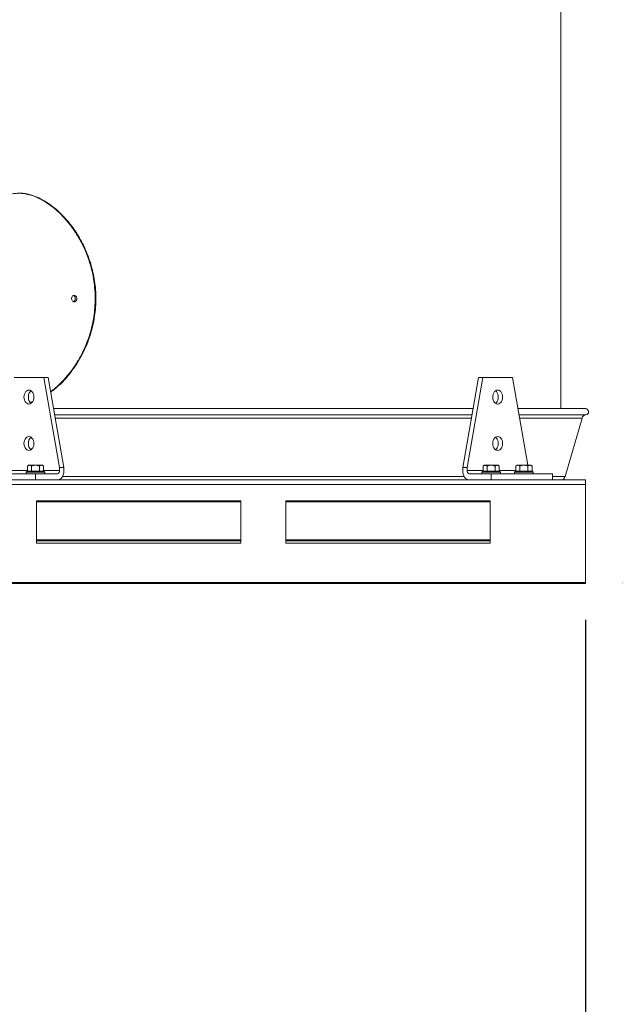
# Model space of a CAD drawing. Extents: x 174.9 to 189.1, y 264.8 to 276.8.
# Drawn here: x 181.4 to 182.4, y 267.1 to 268.7 of the extents above; entities that cross this region are included whole.
import ezdxf

# ---------------------------------------------------------------- set-up
doc = ezdxf.new("R2010")
doc.units = 0
doc.header["$LTSCALE"] = 8
doc.header["$MEASUREMENT"] = 0
doc.header["$PDSIZE"] = -1
doc.layers.get('0').update_dxf_attribs({"linetype": 'CONTINUOUS'})
doc.layers.get('Defpoints').update_dxf_attribs({"linetype": 'CONTINUOUS'})
doc.layers.add('DIM', color=7, linetype='CONTINUOUS')
doc.styles.add('SLDTEXTSTYLE0', font='TXT', dxfattribs={"width": 0.75})
doc.dimstyles.new('SLDDIMSTYLE2', dxfattribs={"dimtxt": 0.125, "dimasz": 0.156, "dimexe": 0, "dimexo": 0.0625, "dimgap": 0.03125, "dimtad": 0, "dimtih": 1, "dimtoh": 1, "dimdec": 1, "dimlfac": 24, "dimrnd": 1e-09, "dimzin": 12, "dimdsep": 46, "dimtxsty": 'SLDTEXTSTYLE0', "dimsah": 1, "dimcen": 0.09, "dimadec": 0, "dimazin": 3, "dimtfac": 1, "dimtdec": 3, "dimtofl": 0, "dimtmove": 0, "dimatfit": 3, "dimfxl": 1, "dimfrac": 2, "dimtolj": 1, "dimtzin": 12, "dimarcsym": 0})
doc.dimstyles.new('SLDDIMSTYLE3', dxfattribs={"dimtxt": 0.125, "dimasz": 0.156, "dimexe": 0, "dimexo": 0.0625, "dimgap": 0.03125, "dimtad": 0, "dimtih": 1, "dimtoh": 1, "dimdec": 1, "dimlfac": 24, "dimrnd": 1e-09, "dimzin": 4, "dimdsep": 46, "dimtxsty": 'SLDTEXTSTYLE0', "dimsah": 1, "dimcen": 0.09, "dimadec": 0, "dimazin": 1, "dimtfac": 1, "dimtdec": 3, "dimtofl": 0, "dimtmove": 0, "dimatfit": 3, "dimfxl": 1, "dimfrac": 2, "dimtolj": 1, "dimtzin": 12, "dimarcsym": 0})
doc.dimstyles.new('SLDDIMSTYLE4', dxfattribs={"dimtxt": 0.125, "dimasz": 0.156, "dimexe": 0, "dimexo": 0.0625, "dimgap": 0.03125, "dimtad": 0, "dimtih": 1, "dimtoh": 1, "dimdec": 1, "dimlfac": 24, "dimrnd": 1e-09, "dimzin": 12, "dimdsep": 46, "dimtxsty": 'SLDTEXTSTYLE0', "dimsah": 1, "dimcen": 0.09, "dimadec": 0, "dimazin": 3, "dimtfac": 1, "dimtdec": 3, "dimtofl": 0, "dimtmove": 0, "dimatfit": 3, "dimfxl": 1, "dimfrac": 2, "dimtolj": 1, "dimtzin": 12, "dimarcsym": 0})

# ---------------------------------------------------------------- blocks, each defined once
blk = doc.blocks.new('*D20')
at = {"layer": 'Defpoints', "color": 0}
for p in [(179.2649, 267.7655), (182.3483, 267.7655), (182.3483, 266.4254)]:
    blk.add_point(p, dxfattribs=at)
at = {"layer": 'DIM', "color": 0, "lineweight": -2}
for p, q in [((179.2649, 267.703), (179.2649, 266.4254)), ((182.3483, 267.703), (182.3483, 266.4254)), ((179.5149, 266.4254), (179.7281, 266.4254)), ((182.0983, 266.4254), (181.775, 266.4254))]:
    blk.add_line(p, q, dxfattribs=at)
at = {"layer": 'DIM', "color": 0}
for points in [[(179.5149, 266.4671), (179.5149, 266.3837), (179.2649, 266.4254)], [(182.0983, 266.4671), (182.0983, 266.3837), (182.3483, 266.4254)]]:
    blk.add_solid(points, dxfattribs=at)
at = {"layer": 'DIM', "color": 0, "insert": (180.7515, 266.5921), "char_height": 0.125, "attachment_point": 2, "style": 'SLDTEXTSTYLE0'}
blk.add_mtext('\\A1;FOR 80GAL =74.0 [1880]\\PFOR 119GAL = 84.0 [2134]', dxfattribs=at)
blk = doc.blocks.new('*D19')
at = {"layer": 'Defpoints', "color": 0}
for p in [(181.8566, 270.5032), (183.3395, 270.5032), (182.3483, 267.7655)]:
    blk.add_point(p, dxfattribs=at)
at = {"layer": 'DIM', "color": 0, "lineweight": -2}
for p, q in [((181.9191, 270.5032), (183.3395, 270.5032)), ((183.3395, 270.2532), (183.3395, 269.7174)), ((183.3395, 268.0155), (183.3395, 268.6965)), ((182.4108, 267.7655), (183.3395, 267.7655))]:
    blk.add_line(p, q, dxfattribs=at)
at = {"layer": 'DIM', "color": 0}
for points in [[(183.2978, 270.2532), (183.3811, 270.2532), (183.3395, 270.5032)], [(183.2978, 268.0155), (183.3811, 268.0155), (183.3395, 267.7655)]]:
    blk.add_solid(points, dxfattribs=at)
at = {"layer": 'DIM', "color": 0, "insert": (183.3395, 269.6861), "char_height": 0.125, "attachment_point": 2, "style": 'SLDTEXTSTYLE0'}
blk.add_mtext('\\A1;FOR 80 GAL=\\P65.7 [1669]\\P\\PFOR 119 GAL=\\P69.9 [1755]', dxfattribs=at)
blk = doc.blocks.new('*D18')
at = {"layer": 'Defpoints', "color": 0}
for p in [(181.0559, 270.8017), (184.5801, 270.8017), (182.3483, 267.7655)]:
    blk.add_point(p, dxfattribs=at)
at = {"layer": 'DIM', "color": 0, "lineweight": -2}
for p, q in [((181.1184, 270.8017), (184.5801, 270.8017)), ((184.5801, 270.5517), (184.5801, 269.7651)), ((184.5801, 268.0155), (184.5801, 269.5776)), ((182.4108, 267.7655), (184.5801, 267.7655))]:
    blk.add_line(p, q, dxfattribs=at)
at = {"layer": 'DIM', "color": 0}
for points in [[(184.5384, 270.5517), (184.6217, 270.5517), (184.5801, 270.8017)], [(184.5384, 268.0155), (184.6217, 268.0155), (184.5801, 267.7655)]]:
    blk.add_solid(points, dxfattribs=at)
at = {"layer": 'DIM', "color": 0, "insert": (184.5801, 269.7339), "char_height": 0.125, "attachment_point": 2, "style": 'SLDTEXTSTYLE0'}
blk.add_mtext('\\A1;72.9 [1851]', dxfattribs=at)

msp = doc.modelspace()

# ---------------------------------------------------------------- linework, layer by layer
at = {"color": 7, "linetype": 'Continuous', "lineweight": 15}
for p, q in [((182.3066, 268.0579), (182.3066, 270.347)), ((181.4889, 268.248), (181.4873, 268.248)), ((181.4873, 268.2376), (181.4889, 268.2376)), ((181.4374, 268.11), (181.3877, 268.11)), ((181.4641, 267.959), (181.4374, 268.11)), ((181.4374, 268.11), (181.4448, 268.11)), ((181.4715, 267.959), (181.4448, 268.11)), ((182.1685, 268.11), (182.1418, 267.959)), ((182.1758, 268.11), (182.1491, 267.959)), ((182.1758, 268.11), (182.1685, 268.11)), ((182.2255, 268.11), (182.1758, 268.11)), ((182.2516, 267.9628), (182.2255, 268.11)), ((181.4145, 268.0687), (181.4189, 268.07)), ((182.1592, 268.0579), (181.454, 268.0579)), ((182.1574, 268.0475), (181.4558, 268.0475)), ((182.3483, 268.0579), (182.2347, 268.0579)), ((182.349, 268.0475), (182.2366, 268.0475)), ((182.1564, 268.0419), (181.4568, 268.0419)), ((182.3425, 268.0419), (182.2376, 268.0419)), ((182.3141, 267.9438), (182.3425, 268.0419)), ((181.4119, 267.9628), (181.4101, 267.9613)), ((181.4101, 267.9613), (181.4101, 267.9526)), ((181.4135, 267.9628), (181.4119, 267.9628)), ((181.4236, 267.9628), (181.4135, 267.9628)), ((181.4168, 267.9613), (181.4168, 267.9526)), ((181.4337, 267.9628), (181.4236, 267.9628)), ((181.4304, 267.9613), (181.4304, 267.9526)), ((181.4353, 267.9628), (181.4337, 267.9628)), ((181.4371, 267.9613), (181.4353, 267.9628)), ((181.4371, 267.9613), (181.4371, 267.9526)), ((182.1779, 267.9628), (182.1761, 267.9613)), ((182.1761, 267.9613), (182.1761, 267.9526)), ((182.1795, 267.9628), (182.1779, 267.9628)), ((182.1896, 267.9628), (182.1795, 267.9628)), ((182.1829, 267.9613), (182.1829, 267.9526)), ((182.1998, 267.9628), (182.1896, 267.9628)), ((182.1964, 267.9613), (182.1964, 267.9526)), ((182.2014, 267.9628), (182.1998, 267.9628)), ((182.2032, 267.9613), (182.2014, 267.9628)), ((182.2032, 267.9613), (182.2032, 267.9526)), ((182.2332, 267.9628), (182.2313, 267.9613)), ((182.2313, 267.9613), (182.2313, 267.9526)), ((182.2347, 267.9628), (182.2332, 267.9628)), ((182.2449, 267.9628), (182.2347, 267.9628)), ((182.2381, 267.9613), (182.2381, 267.9526)), ((182.255, 267.9628), (182.2449, 267.9628)), ((182.2516, 267.9613), (182.2516, 267.9526)), ((182.2566, 267.9628), (182.255, 267.9628)), ((182.2584, 267.9613), (182.2566, 267.9628)), ((182.2584, 267.9613), (182.2584, 267.9526)), ((181.4236, 267.9485), (181.3205, 267.9485)), ((181.4101, 267.9537), (181.3819, 267.9537)), ((181.4101, 267.9526), (181.408, 267.9514)), ((181.408, 267.9514), (181.408, 267.9485)), ((181.4392, 267.9514), (181.408, 267.9514)), ((181.4101, 267.9526), (181.4101, 267.9527)), ((181.4101, 267.9527), (181.4168, 267.9527)), ((181.4168, 267.9527), (181.4168, 267.9526)), ((181.4168, 267.9526), (181.417, 267.9527)), ((181.417, 267.9527), (181.4302, 267.9527)), ((181.4236, 267.9381), (181.4236, 267.9485)), ((181.4236, 267.9485), (181.4604, 267.9485)), ((181.4302, 267.9527), (181.4304, 267.9526)), ((181.4304, 267.9526), (181.4304, 267.9527)), ((181.4304, 267.9527), (181.4371, 267.9527)), ((181.4641, 267.9537), (181.4371, 267.9537)), ((181.4371, 267.9527), (181.4371, 267.9526)), ((181.4392, 267.9514), (181.4371, 267.9526)), ((181.4392, 267.9485), (181.4392, 267.9514)), ((181.4641, 267.9537), (181.4641, 267.959)), ((181.4641, 267.959), (181.4715, 267.959)), ((181.4715, 267.959), (181.4715, 267.9537)), ((182.1418, 267.959), (182.1418, 267.9537)), ((182.1491, 267.959), (182.1418, 267.959)), ((182.1491, 267.9537), (182.1491, 267.959)), ((182.1761, 267.9537), (182.1491, 267.9537)), ((182.1896, 267.9485), (182.1528, 267.9485)), ((182.1761, 267.9526), (182.174, 267.9514)), ((182.174, 267.9514), (182.174, 267.9485)), ((182.2053, 267.9514), (182.174, 267.9514)), ((182.1761, 267.9526), (182.1762, 267.9527)), ((182.1762, 267.9527), (182.1828, 267.9527)), ((182.1828, 267.9527), (182.1829, 267.9526)), ((182.1829, 267.9526), (182.183, 267.9527)), ((182.183, 267.9527), (182.1963, 267.9527)), ((182.1896, 267.9381), (182.1896, 267.9485)), ((182.2928, 267.9485), (182.1896, 267.9485)), ((182.1963, 267.9527), (182.1964, 267.9526)), ((182.1964, 267.9526), (182.1965, 267.9527)), ((182.1965, 267.9527), (182.2031, 267.9527)), ((182.2031, 267.9527), (182.2032, 267.9526)), ((182.2313, 267.9537), (182.2032, 267.9537)), ((182.2053, 267.9514), (182.2032, 267.9526)), ((182.2053, 267.9485), (182.2053, 267.9514)), ((182.2313, 267.9526), (182.2292, 267.9514)), ((182.2292, 267.9514), (182.2292, 267.9485)), ((182.2605, 267.9514), (182.2292, 267.9514)), ((182.2313, 267.9526), (182.2314, 267.9527)), ((182.2314, 267.9527), (182.238, 267.9527)), ((182.238, 267.9527), (182.2381, 267.9526)), ((182.2381, 267.9526), (182.2383, 267.9527)), ((182.2383, 267.9527), (182.2515, 267.9527)), ((182.2515, 267.9527), (182.2516, 267.9526)), ((182.2516, 267.9526), (182.2517, 267.9527)), ((182.2517, 267.9527), (182.2583, 267.9527)), ((182.2583, 267.9527), (182.2584, 267.9526)), ((182.2605, 267.9514), (182.2584, 267.9526)), ((182.2605, 267.9485), (182.2605, 267.9514)), ((182.2928, 267.9381), (182.2928, 267.9485)), ((182.3483, 267.9381), (179.2649, 267.9381)), ((182.3483, 267.9302), (179.2649, 267.9302)), ((182.1443, 267.9438), (181.4689, 267.9438)), ((182.3141, 267.9438), (182.2928, 267.9438)), ((182.3483, 267.9381), (182.3483, 267.9302)), ((182.3483, 267.9302), (182.3483, 267.7655)), ((181.7689, 267.9031), (181.4251, 267.9031)), ((181.4251, 267.9031), (181.4251, 267.8318)), ((181.7689, 267.9015), (181.4251, 267.9015)), ((181.7689, 267.8318), (181.7689, 267.9031)), ((182.1881, 267.9031), (181.8444, 267.9031)), ((181.8444, 267.9031), (181.8444, 267.8318)), ((182.1881, 267.9015), (181.8444, 267.9015)), ((182.1881, 267.8318), (182.1881, 267.9031)), ((181.7689, 267.8373), (181.4251, 267.8373)), ((181.7689, 267.8357), (181.4251, 267.8357)), ((181.4251, 267.8318), (181.7689, 267.8318)), ((182.1881, 267.8373), (181.8444, 267.8373)), ((182.1881, 267.8357), (181.8444, 267.8357)), ((181.8444, 267.8318), (182.1881, 267.8318)), ((182.3483, 267.7655), (181.0149, 267.7655)), ((182.3483, 267.764), (181.0149, 267.764)), ((182.3483, 267.764), (182.3483, 267.7655))]:
    msp.add_line(p, q, dxfattribs=at)
at = {"color": 7, "linetype": 'Continuous', "lineweight": 15, "elevation": 0, "flags": 128}
for points in [[(181.4844, 268.2428), (181.4845, 268.2446), (181.4851, 268.2461), (181.4858, 268.2473), (181.4868, 268.2479), (181.4879, 268.2479), (181.4888, 268.2473), (181.4896, 268.2461), (181.4901, 268.2446), (181.4903, 268.2428), (181.4901, 268.241), (181.4896, 268.2394), (181.4888, 268.2383), (181.4879, 268.2377), (181.4868, 268.2377), (181.4858, 268.2383), (181.4851, 268.2394), (181.4845, 268.241), (181.4844, 268.2428)], [(181.4126, 268.0891), (181.4107, 268.0889), (181.409, 268.088), (181.4074, 268.0866), (181.4061, 268.0847), (181.4051, 268.0825), (181.4045, 268.08), (181.4043, 268.0774), (181.4045, 268.0748), (181.4051, 268.0723), (181.4061, 268.0701), (181.4074, 268.0683), (181.409, 268.0669), (181.4107, 268.066), (181.4126, 268.0657), (181.4144, 268.066), (181.4161, 268.0669), (181.4177, 268.0683), (181.419, 268.0701), (181.42, 268.0723), (181.4206, 268.0748), (181.4208, 268.0774), (181.4206, 268.08), (181.42, 268.0825), (181.419, 268.0847), (181.4177, 268.0866), (181.4161, 268.088), (181.4144, 268.0889), (181.4126, 268.0891)], [(182.2007, 268.0891), (182.1988, 268.0889), (182.1971, 268.088), (182.1955, 268.0866), (182.1942, 268.0847), (182.1932, 268.0825), (182.1926, 268.08), (182.1924, 268.0774), (182.1926, 268.0748), (182.1932, 268.0723), (182.1942, 268.0701), (182.1955, 268.0683), (182.1971, 268.0669), (182.1988, 268.066), (182.2007, 268.0657), (182.2025, 268.066), (182.2043, 268.0669), (182.2058, 268.0683), (182.2072, 268.0701), (182.2081, 268.0723), (182.2088, 268.0748), (182.209, 268.0774), (182.2088, 268.08), (182.2081, 268.0825), (182.2072, 268.0847), (182.2058, 268.0866), (182.2043, 268.088), (182.2025, 268.0889), (182.2007, 268.0891)], [(182.197, 268.0669), (182.1985, 268.0683), (182.1998, 268.0701), (182.2008, 268.0723), (182.2014, 268.0748), (182.2016, 268.0774), (182.2014, 268.08), (182.2008, 268.0825), (182.1998, 268.0847), (182.1985, 268.0866), (182.197, 268.0879)], [(181.4126, 268.011), (181.4107, 268.0107), (181.409, 268.0099), (181.4074, 268.0085), (181.4061, 268.0066), (181.4051, 268.0044), (181.4045, 268.0019), (181.4043, 267.9993), (181.4045, 267.9967), (181.4051, 267.9942), (181.4061, 267.992), (181.4074, 267.9901), (181.409, 267.9887), (181.4107, 267.9879), (181.4126, 267.9876), (181.4144, 267.9879), (181.4161, 267.9887), (181.4177, 267.9901), (181.419, 267.992), (181.42, 267.9942), (181.4206, 267.9967), (181.4208, 267.9993), (181.4206, 268.0019), (181.42, 268.0044), (181.419, 268.0066), (181.4177, 268.0085), (181.4161, 268.0099), (181.4144, 268.0107), (181.4126, 268.011)], [(182.2007, 268.011), (182.1988, 268.0107), (182.1971, 268.0099), (182.1955, 268.0085), (182.1942, 268.0066), (182.1932, 268.0044), (182.1926, 268.0019), (182.1924, 267.9993), (182.1926, 267.9967), (182.1932, 267.9942), (182.1942, 267.992), (182.1955, 267.9901), (182.1971, 267.9887), (182.1988, 267.9879), (182.2007, 267.9876), (182.2025, 267.9879), (182.2043, 267.9887), (182.2058, 267.9901), (182.2072, 267.992), (182.2081, 267.9942), (182.2088, 267.9967), (182.209, 267.9993), (182.2088, 268.0019), (182.2081, 268.0044), (182.2072, 268.0066), (182.2058, 268.0085), (182.2043, 268.0099), (182.2025, 268.0107), (182.2007, 268.011)], [(182.197, 267.9888), (182.1985, 267.9901), (182.1998, 267.992), (182.2008, 267.9942), (182.2014, 267.9967), (182.2016, 267.9993), (182.2014, 268.0019), (182.2008, 268.0044), (182.1998, 268.0066), (182.1985, 268.0085), (182.197, 268.0098)], [(181.4715, 267.9537), (181.4713, 267.9507), (181.4706, 267.9478), (181.4696, 267.9451), (181.4682, 267.9427), (181.4666, 267.9407), (181.4647, 267.9393), (181.4626, 267.9384), (181.4604, 267.9381)], [(182.1418, 267.9537), (182.142, 267.9507), (182.1426, 267.9478), (182.1436, 267.9451), (182.145, 267.9427), (182.1467, 267.9407), (182.1486, 267.9393), (182.1506, 267.9384), (182.1528, 267.9381)]]:
    msp.add_lwpolyline(points, dxfattribs=at)
at = {"color": 7, "linetype": 'Continuous', "lineweight": 15}
for centre, radius, start, end in [((181.4245, 268.078), 0.0129, 129.9339, 182.7087), ((181.4243, 268.0767), 0.0127, 176.7738, 230.5835), ((182.35, 268.0398), 0.00781, 97.4748, 163.8966), ((182.3483, 268.0527), 0.00521, 277.4748, 90), ((181.4245, 267.9999), 0.0129, 129.9341, 182.7086), ((181.4243, 267.9986), 0.0127, 176.7737, 230.5836), ((181.4595, 267.9531), 0.00465, 281.4229, 8.0482), ((182.1537, 267.9531), 0.00465, 171.9489, 258.58), ((182.3066, 267.9459), 0.00781, 270, 343.8966)]:
    msp.add_arc(centre, radius, start, end, dxfattribs=at)
for points, knots in [([(181.524, 268.2428), (181.5238, 268.2492), (181.5235, 268.262), (181.5206, 268.281), (181.5162, 268.2994), (181.5101, 268.3171), (181.5027, 268.3339), (181.4938, 268.3498), (181.4837, 268.3646), (181.4726, 268.3781), (181.4617, 268.3891), (181.4513, 268.3978), (181.4417, 268.4046), (181.432, 268.4103), (181.4225, 268.4147), (181.4132, 268.4177), (181.4043, 268.4195), (181.3956, 268.4201), (181.3865, 268.4194), (181.3773, 268.4169), (181.3681, 268.4123), (181.3597, 268.4058), (181.3523, 268.3974), (181.3456, 268.3873), (181.3403, 268.3764), (181.336, 268.3652), (181.3326, 268.354), (181.3297, 268.342), (181.3272, 268.3292), (181.3252, 268.3157), (181.3236, 268.3015), (181.3223, 268.2869), (181.3215, 268.2721), (181.321, 268.2574), (181.3208, 268.2428), (181.321, 268.2282), (181.3215, 268.2123), (181.3225, 268.1955), (181.3242, 268.1778), (181.3265, 268.1608), (181.3294, 268.1445), (181.3332, 268.1292), (181.3375, 268.1162), (181.3421, 268.1054), (181.3469, 268.0963), (181.3522, 268.0884), (181.3582, 268.0815), (181.3647, 268.0758), (181.3718, 268.0714), (181.377, 268.0689), (181.38, 268.0682), (181.3803, 268.0681)], [0, 0, 0, 0, 0.023611, 0.047301, 0.070917, 0.094481, 0.118119, 0.141689, 0.166205, 0.190795, 0.215309, 0.234232, 0.253227, 0.272219, 0.291136, 0.309319, 0.327573, 0.345825, 0.364007, 0.387193, 0.410452, 0.433643, 0.457156, 0.48074, 0.504258, 0.522816, 0.541438, 0.560058, 0.578615, 0.597498, 0.616456, 0.635409, 0.654287, 0.672219, 0.690221, 0.708222, 0.726154, 0.749113, 0.772143, 0.795108, 0.818868, 0.842698, 0.866462, 0.885259, 0.904124, 0.922986, 0.94178, 0.96047, 0.979233, 0.997993, 1, 1, 1, 1]), ([(181.3971, 268.4198), (181.3972, 268.4199), (181.4, 268.4201), (181.4068, 268.4193), (181.4174, 268.4169), (181.4292, 268.4123), (181.4411, 268.4058), (181.453, 268.3975), (181.4647, 268.3873), (181.4752, 268.3764), (181.4843, 268.3652), (181.4921, 268.354), (181.4994, 268.342), (181.5059, 268.3293), (181.5117, 268.3158), (181.5166, 268.3016), (181.5204, 268.2869), (181.5232, 268.2722), (181.5248, 268.2574), (181.5253, 268.2428), (181.5248, 268.2282), (181.5231, 268.2124), (181.5198, 268.1955), (181.5147, 268.1779), (181.5081, 268.1608), (181.5, 268.1446), (181.4907, 268.1293), (181.4812, 268.1163), (181.4717, 268.1054), (181.4626, 268.0964), (181.455, 268.0898), (181.4505, 268.0866), (181.4491, 268.0856)], [0, 0, 0, 0, 0.0011948, 0.0322236, 0.0717836, 0.1114701, 0.1510385, 0.1911586, 0.2313983, 0.2715266, 0.3031995, 0.3349814, 0.3667612, 0.3984307, 0.4306648, 0.4630257, 0.4953789, 0.5276022, 0.5582047, 0.588926, 0.6196471, 0.6502497, 0.6894187, 0.7287094, 0.7678891, 0.8084307, 0.8490913, 0.8896382, 0.9217218, 0.9539211, 0.986116, 1, 1, 1, 1]), ([(181.449, 268.0864), (181.4516, 268.0883), (181.4583, 268.0933), (181.4687, 268.1033), (181.4799, 268.116), (181.4895, 268.1292), (181.4976, 268.1424), (181.5043, 268.1552), (181.5101, 268.1688), (181.5151, 268.1829), (181.519, 268.1974), (181.5218, 268.2123), (181.5237, 268.2275), (181.5239, 268.2377), (181.524, 268.2428)], [0, 0, 0, 0, 0.06554, 0.166336, 0.267433, 0.368238, 0.447246, 0.526546, 0.605832, 0.684819, 0.76346, 0.842425, 0.921377, 1, 1, 1, 1]), ([(181.4889, 268.2479), (181.489, 268.248), (181.4896, 268.2481), (181.4907, 268.2476), (181.4919, 268.2466), (181.4928, 268.2451), (181.4932, 268.2433), (181.4931, 268.2416), (181.4925, 268.24), (181.4916, 268.2387), (181.4904, 268.2379), (181.4894, 268.2375), (181.4889, 268.2376), (181.4889, 268.2376)], [0, 0, 0, 0, 0.027983, 0.141267, 0.254221, 0.364114, 0.469667, 0.571802, 0.673003, 0.77599, 0.882629, 0.993254, 1, 1, 1, 1]), ([(181.4186, 268.0695), (181.4174, 268.069), (181.4162, 268.0685), (181.415, 268.0683), (181.415, 268.0683)], [0, 0, 0, 0, 0.945477, 1, 1, 1, 1]), ([(181.4135, 267.9628), (181.4126, 267.9627), (181.4115, 267.9624), (181.4104, 267.9616), (181.4101, 267.9613)], [0, 0, 0, 0, 0.704925, 1, 1, 1, 1]), ([(181.4168, 267.9613), (181.4164, 267.9616), (181.4155, 267.9623), (181.4143, 267.9628), (181.4136, 267.9628), (181.4135, 267.9628)], [0, 0, 0, 0, 0.418721, 0.847231, 1, 1, 1, 1]), ([(181.4236, 267.9628), (181.4227, 267.9628), (181.4208, 267.9626), (181.4185, 267.962), (181.4172, 267.9615), (181.4168, 267.9613)], [0, 0, 0, 0, 0.401054, 0.815517, 1, 1, 1, 1]), ([(181.4304, 267.9613), (181.43, 267.9614), (181.4289, 267.9619), (181.4267, 267.9625), (181.4248, 267.9628), (181.4237, 267.9628), (181.4236, 267.9628)], [0, 0, 0, 0, 0.155751, 0.546086, 0.946225, 1, 1, 1, 1]), ([(181.4337, 267.9628), (181.4329, 267.9627), (181.4318, 267.9624), (181.4307, 267.9616), (181.4304, 267.9613)], [0, 0, 0, 0, 0.704927, 1, 1, 1, 1]), ([(181.4371, 267.9613), (181.4367, 267.9616), (181.4358, 267.9623), (181.4346, 267.9628), (181.4339, 267.9628), (181.4337, 267.9628)], [0, 0, 0, 0, 0.418721, 0.847237, 1, 1, 1, 1]), ([(182.1795, 267.9628), (182.1787, 267.9627), (182.1775, 267.9624), (182.1764, 267.9616), (182.1761, 267.9613)], [0, 0, 0, 0, 0.704921, 1, 1, 1, 1]), ([(182.1829, 267.9613), (182.1824, 267.9616), (182.1815, 267.9623), (182.1803, 267.9628), (182.1797, 267.9628), (182.1795, 267.9628)], [0, 0, 0, 0, 0.418721, 0.847231, 1, 1, 1, 1]), ([(182.1896, 267.9628), (182.1887, 267.9628), (182.1868, 267.9626), (182.1846, 267.962), (182.1833, 267.9615), (182.1829, 267.9613)], [0, 0, 0, 0, 0.401027, 0.815517, 1, 1, 1, 1]), ([(182.1964, 267.9613), (182.1961, 267.9614), (182.1949, 267.9619), (182.1928, 267.9625), (182.1908, 267.9628), (182.1898, 267.9628), (182.1896, 267.9628)], [0, 0, 0, 0, 0.155751, 0.546086, 0.946225, 1, 1, 1, 1]), ([(182.1998, 267.9628), (182.199, 267.9627), (182.1978, 267.9624), (182.1967, 267.9616), (182.1964, 267.9613)], [0, 0, 0, 0, 0.704927, 1, 1, 1, 1]), ([(182.2032, 267.9613), (182.2027, 267.9616), (182.2018, 267.9623), (182.2006, 267.9628), (182.2, 267.9628), (182.1998, 267.9628)], [0, 0, 0, 0, 0.418721, 0.847237, 1, 1, 1, 1]), ([(182.2347, 267.9628), (182.2339, 267.9627), (182.2327, 267.9624), (182.2317, 267.9616), (182.2313, 267.9613)], [0, 0, 0, 0, 0.704922, 1, 1, 1, 1]), ([(182.2381, 267.9613), (182.2377, 267.9616), (182.2367, 267.9623), (182.2356, 267.9628), (182.2349, 267.9628), (182.2347, 267.9628)], [0, 0, 0, 0, 0.418707, 0.84722, 1, 1, 1, 1]), ([(182.2449, 267.9628), (182.2439, 267.9628), (182.242, 267.9626), (182.2398, 267.962), (182.2385, 267.9615), (182.2381, 267.9613)], [0, 0, 0, 0, 0.401043, 0.815522, 1, 1, 1, 1]), ([(182.2516, 267.9613), (182.2513, 267.9614), (182.2501, 267.9619), (182.248, 267.9625), (182.2461, 267.9628), (182.245, 267.9628), (182.2449, 267.9628)], [0, 0, 0, 0, 0.155729, 0.546102, 0.946252, 1, 1, 1, 1]), ([(182.255, 267.9628), (182.2542, 267.9627), (182.253, 267.9624), (182.252, 267.9616), (182.2516, 267.9613)], [0, 0, 0, 0, 0.704924, 1, 1, 1, 1]), ([(182.2584, 267.9613), (182.258, 267.9616), (182.257, 267.9623), (182.2559, 267.9628), (182.2552, 267.9628), (182.255, 267.9628)], [0, 0, 0, 0, 0.418709, 0.84722, 1, 1, 1, 1])]:
    msp.add_open_spline(points, degree=3, knots=knots, dxfattribs=at)

# ---------------------------------------------------------------- dimensions: what is measured, and where the dimension line sits
at = {"layer": 'DIM'}
dim = msp.add_linear_dim(base=(184.5801, 270.8017), p1=(182.3483, 267.7655), p2=(181.0559, 270.8017), angle=90, dimstyle='SLDDIMSTYLE2', override={"dimasz": 0.25}, dxfattribs=at)
dim.commit()
dim.dimension.update_dxf_attribs({"geometry": '*D18', "text_midpoint": (184.5801, 269.6714), "dimtype": 160})
dim = msp.add_linear_dim(base=(183.3395, 270.5032), p1=(182.3483, 267.7655), p2=(181.8566, 270.5032), angle=90, text='FOR 80 GAL=\\P<>\\P\\PFOR 119 GAL=\\P69.9 [1755]', dimstyle='SLDDIMSTYLE4', override={"dimasz": 0.25}, dxfattribs=at)
dim.commit()
dim.dimension.update_dxf_attribs({"geometry": '*D19', "text_midpoint": (183.3395, 269.207), "dimtype": 160})
dim = msp.add_linear_dim(base=(182.3483, 266.4254), p1=(179.2649, 267.7655), p2=(182.3483, 267.7655), text='FOR 80GAL =<>\\PFOR 119GAL = 84.0 [2134]', dimstyle='SLDDIMSTYLE3', override={"dimasz": 0.25}, dxfattribs=at)
dim.commit()
dim.dimension.update_dxf_attribs({"geometry": '*D20', "text_midpoint": (180.7515, 266.4254), "dimtype": 160})

doc.saveas('drawing.dxf')
